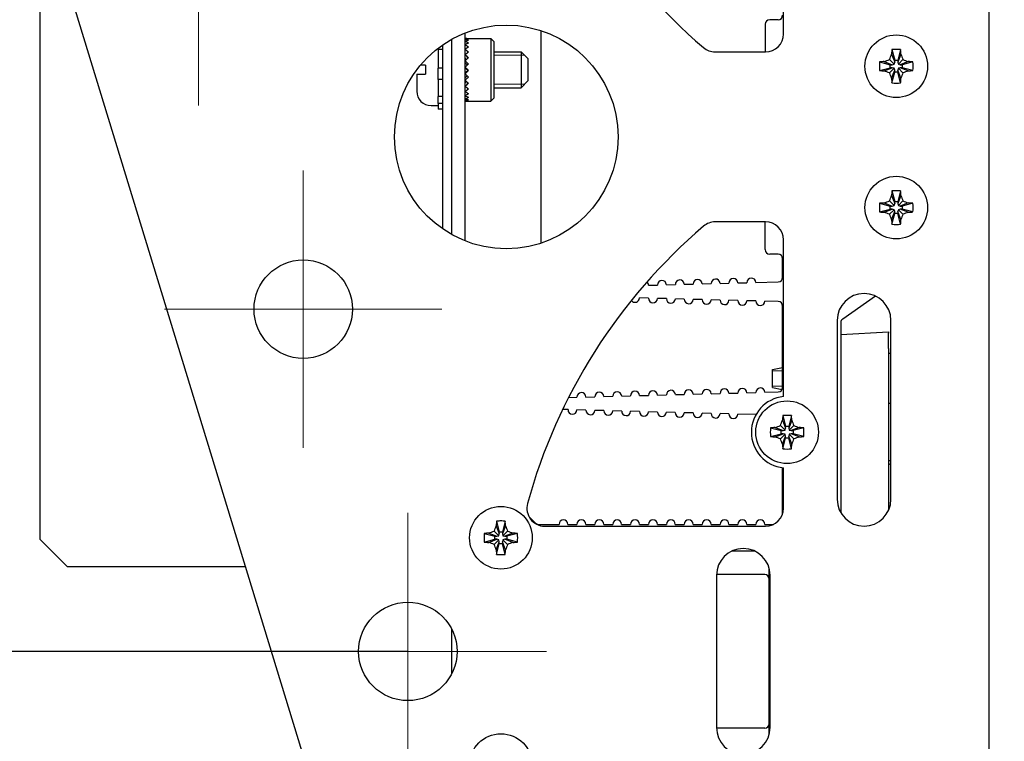
# Model space of a CAD drawing. Units: millimetres. Extents: x 0 to 420, y 0 to 297.
# Drawn here: x 149 to 171, y 170 to 186 of the extents above; entities that cross this region are included whole.
import ezdxf

# ---------------------------------------------------------------- set-up
doc = ezdxf.new("R2010")
doc.units = ezdxf.units.MM
for name, pattern in [('K5LT_AXLED', [12, 7.5, -1.5, 1.5, -1.5]), ('K5LT_BASIC', [0]), ('K5LT_THIN', [0])]:
    doc.linetypes.add(name, pattern=pattern)
doc.layers.add('Системный слой', color=7, linetype='Continuous')
doc.styles.add('KDIMTEXTSTYLE', font='GOST_AU.SHX', dxfattribs={"width": 0.96, "oblique": 15, "height": 5})
doc.dimstyles.new('KDIMSTYLE (0.20)', dxfattribs={"dimtxt": 5, "dimasz": 1, "dimexe": 2, "dimexo": 0, "dimgap": 1, "dimtad": 1, "dimlfac": 5, "dimtxsty": 'KDIMTEXTSTYLE', "dimsah": 1, "dimcen": 0, "dimdle": 1, "dimadec": 0, "dimazin": 0, "dimtfac": 0.667, "dimtmove": 0, "dimatfit": 3, "dimfxl": 0, "dimtvp": 1, "dimtolj": 1, "dimtzin": 0, "dimarcsym": 0})

# ---------------------------------------------------------------- blocks, each defined once
blk = doc.blocks.new('U0')
at = {"layer": 'Системный слой', "color": 5, "linetype": 'K5LT_BASIC', "lineweight": 30, "true_color": 0x0000ff}
for p, q in [((167.821, 178.974), (167.821, 174.726)), ((167.821, 168.525), (167.821, 164.278))]:
    blk.add_line(p, q, dxfattribs=at)
blk = doc.blocks.new('U2')
at = {"layer": 'Системный слой', "color": 5, "linetype": 'K5LT_BASIC', "lineweight": 30, "true_color": 0x0000ff}
for p, q in [((160.671, 185.026), (160.671, 184.626)), ((160.671, 184.626), (160.671, 184.226))]:
    blk.add_line(p, q, dxfattribs=at)
blk = doc.blocks.new('U3')
at = {"layer": 'Системный слой', "color": 5, "linetype": 'K5LT_BASIC', "lineweight": 30, "true_color": 0x0000ff}
for p, q in [((160.821, 184.876), (160.821, 184.626)), ((160.821, 184.626), (160.821, 184.376))]:
    blk.add_line(p, q, dxfattribs=at)
blk = doc.blocks.new('U4')
at = {"layer": 'Системный слой', "color": 5, "linetype": 'K5LT_BASIC', "lineweight": 30, "true_color": 0x0000ff}
for p, q in [((158.821, 185.026), (158.821, 184.661)), ((158.821, 184.412), (158.821, 184.06)), ((158.821, 183.871), (158.821, 183.826))]:
    blk.add_line(p, q, dxfattribs=at)
blk = doc.blocks.new('U6')
at = {"layer": 'Системный слой', "color": 5, "linetype": 'K5LT_BASIC', "lineweight": 30, "true_color": 0x0000ff}
for p, q in [((168.891, 174.786), (168.891, 178.324)), ((168.891, 164.586), (168.891, 168.466))]:
    blk.add_line(p, q, dxfattribs=at)
blk = doc.blocks.new('U10')
at = {"layer": 'Системный слой', "color": 5, "linetype": 'K5LT_BASIC', "lineweight": 30, "true_color": 0x0000ff}
for p, q in [((159.121, 180.944), (159.121, 185.308)), ((159.121, 171.126), (159.121, 172.125))]:
    blk.add_line(p, q, dxfattribs=at)
blk = doc.blocks.new('U11')
at = {"layer": 'Системный слой', "color": 5, "linetype": 'K5LT_BASIC', "lineweight": 30, "true_color": 0x0000ff}
for p, q in [((159.438, 183.926), (159.421, 183.926)), ((159.497, 183.928), (159.438, 183.926))]:
    blk.add_line(p, q, dxfattribs=at)
blk = doc.blocks.new('U21')
at = {"layer": 'Системный слой', "color": 30, "linetype": 'K5LT_AXLED', "lineweight": 18, "true_color": 0xff8000}
for q in [(153.463, 190.027), (150.363, 186.927), (156.563, 186.927), (153.463, 183.827)]:
    blk.add_line((153.463, 186.927), q, dxfattribs=at)
blk = doc.blocks.new('U22')
at = {"layer": 'Системный слой', "color": 30, "linetype": 'K5LT_AXLED', "lineweight": 18, "true_color": 0xff8000}
for q in [(155.802, 182.376), (152.702, 179.276), (158.902, 179.276), (155.802, 176.176)]:
    blk.add_line((155.802, 179.276), q, dxfattribs=at)
blk = doc.blocks.new('U23')
at = {"layer": 'Системный слой', "color": 30, "linetype": 'K5LT_AXLED', "lineweight": 18, "true_color": 0xff8000}
for q in [(158.141, 174.726), (155.041, 171.626), (161.241, 171.626), (158.141, 168.526)]:
    blk.add_line((158.141, 171.626), q, dxfattribs=at)
blk = doc.blocks.new('KDIMARROW_01')
at = {"layer": 'Системный слой'}
blk.add_hatch(color=0, dxfattribs=at).paths.add_polyline_path([(0, 0), (-5, 0.658), (-4.5, 0), (-5, -0.658)])
at = {"layer": 'Системный слой', "color": 0, "linetype": 'K5LT_THIN', "lineweight": 18}
for p, q in [((318.001, 171.626), (317.801, 171.626)), ((-4.5, 0), (-5, 0.658)), ((-5, 0.658), (0, 0)), ((0, 0), (-5, -0.658)), ((-5, -0.658), (-4.5, 0))]:
    blk.add_line(p, q, dxfattribs=at)

msp = doc.modelspace()

# ---------------------------------------------------------------- linework, layer by layer
at = {"layer": 'Системный слой', "color": 5, "linetype": 'K5LT_BASIC', "lineweight": 30, "true_color": 0x0000ff}
for p, q in [((171.1407, 161.2258), (171.1407, 251.0258)), ((156.6135, 166.6555), (148.5061, 193.1733)), ((166.5407, 185.4258), (166.5407, 188.9298)), ((149.9207, 174.1258), (149.9207, 187.1258)), ((166.1307, 185.6458), (166.1307, 185.0258)), ((166.4207, 185.7458), (166.2307, 185.7458)), ((159.4207, 180.8012), (159.4207, 185.4504)), ((161.1207, 180.7506), (161.1207, 185.501)), ((158.9207, 181.0682), (158.9207, 185.1834)), ((159.4384, 185.3258), (159.4207, 185.3256)), ((159.4384, 185.3258), (159.9925, 185.3258)), ((159.9925, 185.3258), (159.9925, 185.182)), ((160.0607, 185.2576), (159.9925, 185.3258)), ((159.9925, 185.182), (159.9925, 183.9258)), ((160.0607, 185.2576), (160.0607, 185.1277)), ((158.8207, 185.0781), (158.8207, 185.1106)), ((158.8207, 185.0781), (158.8207, 185.0258)), ((158.9207, 185.0781), (158.8207, 185.0781)), ((159.4315, 184.97), (159.4207, 184.9779)), ((160.0607, 185.1277), (160.0607, 183.994)), ((160.0607, 185.0258), (160.6707, 185.0258)), ((160.6707, 185.0258), (160.8207, 184.8758)), ((165.0112, 185.0258), (166.1407, 185.0258)), ((168.956, 184.9751), (169.0262, 184.7945)), ((168.9645, 185.0784), (169.0262, 184.8394)), ((169.1569, 185.0784), (169.0952, 184.8394)), ((169.1655, 184.9751), (169.0952, 184.7945)), ((158.5327, 184.7258), (158.4198, 184.7258)), ((158.5327, 184.7258), (158.5327, 184.5258)), ((159.4541, 184.8563), (159.4207, 184.8848)), ((159.4729, 184.7318), (159.4207, 184.7804)), ((168.6882, 184.802), (168.9271, 184.7403)), ((168.7914, 184.8105), (168.972, 184.7403)), ((168.9129, 184.8536), (169.0138, 184.7527)), ((168.9271, 184.6713), (168.9271, 184.7403)), ((168.9271, 184.7403), (168.972, 184.7403)), ((168.972, 184.7403), (169.0138, 184.7527)), ((169.0138, 184.7527), (169.0262, 184.7945)), ((169.0262, 184.8394), (169.0952, 184.8394)), ((169.0262, 184.7945), (169.0262, 184.8394)), ((169.0952, 184.8394), (169.0952, 184.7945)), ((169.0952, 184.7945), (169.1077, 184.7527)), ((169.2086, 184.8536), (169.1077, 184.7527)), ((169.1077, 184.7527), (169.1494, 184.7403)), ((169.3301, 184.8105), (169.1494, 184.7403)), ((169.1494, 184.7403), (169.1944, 184.7403)), ((169.4333, 184.802), (169.1944, 184.7403)), ((169.1944, 184.7403), (169.1944, 184.6713)), ((158.3407, 184.5258), (158.3407, 184.1458)), ((158.3407, 184.5258), (158.5327, 184.5258)), ((158.8207, 184.4118), (158.8207, 184.6611)), ((158.9207, 184.6611), (158.8207, 184.6611)), ((159.4207, 184.4463), (159.4688, 184.4903)), ((159.4797, 184.6127), (159.4971, 184.6088)), ((168.6882, 184.6096), (168.9271, 184.6713)), ((168.7914, 184.601), (168.972, 184.6713)), ((168.9129, 184.558), (169.0138, 184.6589)), ((168.972, 184.6713), (168.9271, 184.6713)), ((168.956, 184.4365), (169.0262, 184.6171)), ((168.9645, 184.3332), (169.0262, 184.5722)), ((169.0138, 184.6589), (168.972, 184.6713)), ((169.0262, 184.6171), (169.0138, 184.6589)), ((169.0262, 184.5722), (169.0262, 184.6171)), ((169.0952, 184.5722), (169.0262, 184.5722)), ((169.1077, 184.6589), (169.0952, 184.6171)), ((169.1655, 184.4365), (169.0952, 184.6171)), ((169.0952, 184.6171), (169.0952, 184.5722)), ((169.1569, 184.3332), (169.0952, 184.5722)), ((169.1494, 184.6713), (169.1077, 184.6589)), ((169.2086, 184.558), (169.1077, 184.6589)), ((169.3301, 184.601), (169.1494, 184.6713)), ((169.1944, 184.6713), (169.1494, 184.6713)), ((169.4333, 184.6096), (169.1944, 184.6713)), ((158.9207, 184.4118), (158.8207, 184.4118)), ((159.4207, 184.3441), (159.4493, 184.3678)), ((159.4207, 184.2542), (159.4253, 184.2574)), ((160.6707, 184.2258), (160.8207, 184.3758)), ((158.8207, 184.06), (158.8207, 184.029)), ((160.0607, 184.2258), (160.6707, 184.2258)), ((158.6607, 183.8258), (158.8207, 183.8258)), ((158.8207, 183.8709), (158.8207, 184.029)), ((158.9207, 184.029), (158.8207, 184.029)), ((158.9207, 183.8709), (158.8207, 183.8709)), ((158.8207, 183.8258), (158.8207, 183.7465)), ((159.4384, 183.9258), (159.9925, 183.9258)), ((160.0607, 183.994), (159.9925, 183.9258)), ((158.8207, 183.7458), (158.8207, 183.7465)), ((158.9207, 183.7465), (158.8207, 183.7465)), ((158.9207, 183.7458), (158.8207, 183.7458)), ((168.9645, 181.9184), (169.0262, 181.6794)), ((169.1569, 181.9184), (169.0952, 181.6794)), ((168.6882, 181.642), (168.9271, 181.5803)), ((168.7914, 181.6505), (168.972, 181.5803)), ((168.9129, 181.6936), (169.0138, 181.5927)), ((168.956, 181.8151), (169.0262, 181.6345)), ((169.0138, 181.5927), (169.0262, 181.6345)), ((169.0262, 181.6794), (169.0952, 181.6794)), ((169.0262, 181.6345), (169.0262, 181.6794)), ((169.1655, 181.8151), (169.0952, 181.6345)), ((169.0952, 181.6794), (169.0952, 181.6345)), ((169.0952, 181.6345), (169.1077, 181.5927)), ((169.2086, 181.6936), (169.1077, 181.5927)), ((169.3301, 181.6505), (169.1494, 181.5803)), ((169.4333, 181.642), (169.1944, 181.5803)), ((168.6882, 181.4496), (168.9271, 181.5113)), ((168.7914, 181.441), (168.972, 181.5113)), ((168.9129, 181.398), (169.0138, 181.4989)), ((168.9271, 181.5113), (168.9271, 181.5803)), ((168.9271, 181.5803), (168.972, 181.5803)), ((168.972, 181.5113), (168.9271, 181.5113)), ((168.956, 181.2765), (169.0262, 181.4571)), ((168.9645, 181.1732), (169.0262, 181.4122)), ((168.972, 181.5803), (169.0138, 181.5927)), ((169.0138, 181.4989), (168.972, 181.5113)), ((169.0262, 181.4571), (169.0138, 181.4989)), ((169.0262, 181.4122), (169.0262, 181.4571)), ((169.0952, 181.4122), (169.0262, 181.4122)), ((169.1077, 181.4989), (169.0952, 181.4571)), ((169.1655, 181.2765), (169.0952, 181.4571)), ((169.0952, 181.4571), (169.0952, 181.4122)), ((169.1569, 181.1732), (169.0952, 181.4122)), ((169.1077, 181.5927), (169.1494, 181.5803)), ((169.1494, 181.5113), (169.1077, 181.4989)), ((169.2086, 181.398), (169.1077, 181.4989)), ((169.1494, 181.5803), (169.1944, 181.5803)), ((169.3301, 181.441), (169.1494, 181.5113)), ((169.1944, 181.5113), (169.1494, 181.5113)), ((169.1944, 181.5803), (169.1944, 181.5113)), ((169.4333, 181.4496), (169.1944, 181.5113)), ((166.1407, 181.2258), (165.0112, 181.2258)), ((166.1307, 180.6058), (166.1307, 181.2258)), ((166.5407, 177.3218), (166.5407, 180.8258)), ((166.4207, 180.5058), (166.2307, 180.5058)), ((166.5207, 179.9863), (166.5207, 180.4058)), ((165.121, 179.8522), (165.3209, 179.8575)), ((165.5208, 179.8627), (165.7208, 179.868)), ((165.9207, 179.8732), (166.4234, 179.8864)), ((163.5215, 179.8104), (163.7215, 179.8156)), ((163.9214, 179.8208), (164.1213, 179.8261)), ((164.3213, 179.8313), (164.5212, 179.8365)), ((164.7211, 179.8418), (164.921, 179.847)), ((163.5216, 179.5212), (163.3217, 179.5265)), ((163.9215, 179.5107), (163.7215, 179.516)), ((164.3213, 179.5003), (164.1214, 179.5055)), ((164.7212, 179.4898), (164.5213, 179.495)), ((165.121, 179.4793), (164.9211, 179.4846)), ((165.5209, 179.4689), (165.321, 179.4741)), ((165.9208, 179.4584), (165.7208, 179.4636)), ((166.4234, 179.4452), (166.1207, 179.4532)), ((168.5961, 179.5687), (167.8634, 179.0557)), ((166.5207, 177.5251), (166.5207, 179.3453)), ((167.7407, 179.0258), (167.7407, 175.0258)), ((168.9407, 175.0258), (168.9407, 179.0258)), ((167.8207, 178.7097), (168.8907, 178.7658)), ((168.8907, 178.7658), (168.8907, 178.7365)), ((168.8907, 178.3951), (168.8907, 178.7365)), ((168.8907, 178.3951), (168.8907, 178.3244)), ((168.9407, 178.2836), (168.8907, 178.2858)), ((166.2907, 177.9268), (166.5207, 177.9755)), ((166.2907, 177.5248), (166.2907, 177.9268)), ((166.2907, 177.5248), (166.5092, 177.4785)), ((161.7339, 177.3023), (161.9221, 177.3072)), ((162.1221, 177.3125), (162.322, 177.3177)), ((162.5219, 177.3229), (162.7219, 177.3282)), ((162.9218, 177.3334), (163.1217, 177.3387)), ((163.3217, 177.3439), (163.5216, 177.3491)), ((163.7215, 177.3544), (163.9215, 177.3596)), ((164.1214, 177.3648), (164.3213, 177.3701)), ((164.5213, 177.3753), (164.7212, 177.3805)), ((164.9211, 177.3858), (165.121, 177.391)), ((165.321, 177.3962), (165.5209, 177.4015)), ((165.7208, 177.4067), (165.9208, 177.4119)), ((166.1207, 177.4172), (166.4234, 177.4251)), ((161.722, 177.0296), (161.6006, 177.0328)), ((162.1219, 177.0191), (161.9219, 177.0244)), ((162.5217, 177.0086), (162.3218, 177.0139)), ((162.9216, 176.9982), (162.7217, 177.0034)), ((163.3215, 176.9877), (163.1215, 176.9929)), ((168.9407, 177.168), (168.8907, 177.1658)), ((163.7213, 176.9772), (163.5214, 176.9825)), ((164.1212, 176.9668), (163.9213, 176.972)), ((164.521, 176.9563), (164.3211, 176.9615)), ((164.9209, 176.9458), (164.721, 176.9511)), ((165.3208, 176.9354), (165.1208, 176.9406)), ((165.914, 176.9198), (165.5207, 176.9301)), ((166.516, 176.7951), (166.5862, 176.6145)), ((166.5245, 176.8984), (166.5862, 176.6594)), ((166.7169, 176.8984), (166.6552, 176.6594)), ((166.7255, 176.7951), (166.6552, 176.6145)), ((166.2482, 176.622), (166.4871, 176.5603)), ((166.3514, 176.6305), (166.532, 176.5603)), ((166.4729, 176.6736), (166.5738, 176.5727)), ((166.4871, 176.4913), (166.4871, 176.5603)), ((166.4871, 176.5603), (166.532, 176.5603)), ((166.532, 176.5603), (166.5738, 176.5727)), ((166.5738, 176.5727), (166.5862, 176.6145)), ((166.5862, 176.6594), (166.6552, 176.6594)), ((166.5862, 176.6145), (166.5862, 176.6594)), ((166.6552, 176.6594), (166.6552, 176.6145)), ((166.6552, 176.6145), (166.6677, 176.5727)), ((166.7686, 176.6736), (166.6677, 176.5727)), ((166.6677, 176.5727), (166.7094, 176.5603)), ((166.8901, 176.6305), (166.7094, 176.5603)), ((166.7094, 176.5603), (166.7544, 176.5603)), ((166.9933, 176.622), (166.7544, 176.5603)), ((166.7544, 176.5603), (166.7544, 176.4913)), ((166.2482, 176.4296), (166.4871, 176.4913)), ((166.3514, 176.421), (166.532, 176.4913)), ((166.4729, 176.378), (166.5738, 176.4789)), ((166.532, 176.4913), (166.4871, 176.4913)), ((166.516, 176.2565), (166.5862, 176.4371)), ((166.5245, 176.1532), (166.5862, 176.3922)), ((166.5738, 176.4789), (166.532, 176.4913)), ((166.5862, 176.4371), (166.5738, 176.4789)), ((166.5862, 176.3922), (166.5862, 176.4371)), ((166.6552, 176.3922), (166.5862, 176.3922)), ((166.6677, 176.4789), (166.6552, 176.4371)), ((166.7255, 176.2565), (166.6552, 176.4371)), ((166.6552, 176.4371), (166.6552, 176.3922)), ((166.7169, 176.1532), (166.6552, 176.3922)), ((166.7094, 176.4913), (166.6677, 176.4789)), ((166.7686, 176.378), (166.6677, 176.4789)), ((166.8901, 176.421), (166.7094, 176.4913)), ((166.7544, 176.4913), (166.7094, 176.4913)), ((166.9933, 176.4296), (166.7544, 176.4913)), ((168.8907, 175.894), (168.9407, 175.894)), ((166.5207, 174.7009), (166.5207, 175.7321)), ((166.5407, 174.8258), (166.5407, 175.7298)), ((168.8907, 175.8758), (168.9024, 175.886)), ((168.8907, 175.7964), (168.9407, 175.8294)), ((168.8907, 175.7964), (168.9407, 175.8294)), ((168.8907, 175.7964), (168.9407, 175.8294)), ((168.8907, 175.7964), (168.9407, 175.8294)), ((168.8907, 175.7964), (168.9407, 175.8294)), ((168.8907, 175.7964), (168.9407, 175.8294)), ((160.9914, 174.4951), (160.848, 174.6386)), ((160.116, 174.4351), (160.1862, 174.2545)), ((160.1245, 174.5384), (160.1862, 174.2994)), ((160.3169, 174.5384), (160.2552, 174.2994)), ((160.3255, 174.4351), (160.2552, 174.2545)), ((161.0207, 174.4773), (161.0138, 174.4783)), ((161.0207, 174.4773), (161.0207, 174.4748)), ((161.0622, 174.4658), (161.5207, 174.4658)), ((161.2014, 174.4258), (166.1407, 174.4258)), ((161.7207, 174.4658), (161.9207, 174.4658)), ((162.1207, 174.4658), (162.3207, 174.4658)), ((162.5207, 174.4658), (162.7207, 174.4658)), ((162.9207, 174.4658), (163.1207, 174.4658)), ((163.3207, 174.4658), (163.5207, 174.4658)), ((163.7207, 174.4658), (163.9207, 174.4658)), ((164.1207, 174.4658), (164.3207, 174.4658)), ((164.5207, 174.4658), (164.7207, 174.4658)), ((164.9207, 174.4658), (165.1207, 174.4658)), ((165.3207, 174.4658), (165.5207, 174.4658)), ((165.7207, 174.4658), (165.9207, 174.4658)), ((166.1207, 174.4658), (166.3151, 174.4658)), ((159.8482, 174.262), (160.0871, 174.2003)), ((159.8482, 174.0696), (160.0871, 174.1313)), ((159.9514, 174.2705), (160.132, 174.2003)), ((159.9514, 174.061), (160.132, 174.1313)), ((160.0729, 174.3136), (160.1738, 174.2127)), ((160.0871, 174.1313), (160.0871, 174.2003)), ((160.0871, 174.2003), (160.132, 174.2003)), ((160.132, 174.1313), (160.0871, 174.1313)), ((160.132, 174.2003), (160.1738, 174.2127)), ((160.1738, 174.1189), (160.132, 174.1313)), ((160.1738, 174.2127), (160.1862, 174.2545)), ((160.1862, 174.2994), (160.2552, 174.2994)), ((160.1862, 174.2545), (160.1862, 174.2994)), ((160.2552, 174.2994), (160.2552, 174.2545)), ((160.2552, 174.2545), (160.2677, 174.2127)), ((160.3686, 174.3136), (160.2677, 174.2127)), ((160.2677, 174.2127), (160.3094, 174.2003)), ((160.3094, 174.1313), (160.2677, 174.1189)), ((160.4901, 174.2705), (160.3094, 174.2003)), ((160.3094, 174.2003), (160.3544, 174.2003)), ((160.4901, 174.061), (160.3094, 174.1313)), ((160.3544, 174.1313), (160.3094, 174.1313)), ((160.5933, 174.262), (160.3544, 174.2003)), ((160.3544, 174.2003), (160.3544, 174.1313)), ((160.5933, 174.0696), (160.3544, 174.1313)), ((150.5207, 173.5258), (149.9207, 174.1258)), ((160.0729, 174.018), (160.1738, 174.1189)), ((160.116, 173.8965), (160.1862, 174.0771)), ((160.1245, 173.7932), (160.1862, 174.0322)), ((160.1862, 174.0771), (160.1738, 174.1189)), ((160.1862, 174.0322), (160.1862, 174.0771)), ((160.2552, 174.0322), (160.1862, 174.0322)), ((160.2677, 174.1189), (160.2552, 174.0771)), ((160.3255, 173.8965), (160.2552, 174.0771)), ((160.2552, 174.0771), (160.2552, 174.0322)), ((160.3169, 173.7932), (160.2552, 174.0322)), ((160.3686, 174.018), (160.2677, 174.1189)), ((165.9023, 173.8658), (165.3792, 173.8658)), ((150.5207, 173.5258), (154.513, 173.5258)), ((166.2207, 169.7722), (166.2207, 173.4794)), ((165.0407, 173.3258), (165.0407, 169.9258)), ((166.1207, 173.3424), (165.041, 173.3424)), ((166.2407, 169.9258), (166.2407, 173.3258)), ((166.1207, 169.9092), (165.041, 169.9092))]:
    msp.add_line(p, q, dxfattribs=at)
at = {"layer": 'Системный слой', "color": 7, "linetype": 'K5LT_THIN', "lineweight": 18}
for p, q in [((160.0607, 184.95), (160.6707, 184.95)), ((160.6707, 184.95), (160.7465, 184.95)), ((160.0607, 184.3016), (160.6707, 184.3016)), ((160.6707, 184.3016), (160.7465, 184.3016)), ((166.2907, 177.8967), (166.5207, 177.8967)), ((166.2907, 177.5549), (166.5207, 177.5549))]:
    msp.add_line(p, q, dxfattribs=at)
at = {"layer": 'Системный слой', "color": 5, "linetype": 'K5LT_BASIC', "lineweight": 30, "true_color": 0x0000ff}
for centre, radius in [((160.3407, 183.1258), 2.5), ((169.0607, 184.7058), 0.7), ((169.0607, 181.5458), 0.7), ((155.8018, 179.2762), 1.1), ((166.6207, 176.5258), 0.7), ((160.2207, 174.1658), 0.7), ((158.1407, 171.6258), 1.1), ((160.2207, 169.0858), 0.7)]:
    msp.add_circle(centre, radius, dxfattribs=at)
for centre, radius, start, end in [((172.8706, 194.6258), 12.5, 195.33504, 229.49335), ((166.4207, 185.8458), 0.1, 270, 0), ((166.2307, 185.6458), 0.1, 90, 180), ((166.1407, 185.4258), 0.4, 270, 0), ((165.0112, 185.4258), 0.4, 229.49335, 270), ((158.6607, 184.1458), 0.32, 180, 270), ((165.0112, 180.8258), 0.4, 90, 130.50665), ((166.1407, 180.8258), 0.4, 0, 90), ((172.8706, 171.6258), 12.5, 130.50665, 164.66496), ((166.2307, 180.6058), 0.1, 180, 270), ((166.4207, 180.4058), 0.1, 0, 90), ((163.4216, 179.8077), 0.1, 1.5, 49.35306), ((163.8214, 179.8182), 0.1, 1.5, 181.5), ((164.2213, 179.8287), 0.1, 1.5, 181.5), ((164.6211, 179.8392), 0.1, 1.5, 181.5), ((165.021, 179.8496), 0.1, 1.5, 181.5), ((165.4209, 179.8601), 0.1, 1.5, 181.5), ((165.8207, 179.8706), 0.1, 1.5, 181.5), ((166.4207, 179.9863), 0.1, 271.5, 0), ((163.2217, 179.5291), 0.1, 214.9536, 358.5), ((163.6216, 179.5186), 0.1, 178.5, 358.5), ((164.0214, 179.5081), 0.1, 178.5, 358.5), ((164.4213, 179.4977), 0.1, 178.5, 358.5), ((164.8211, 179.4872), 0.1, 178.5, 358.5), ((165.221, 179.4767), 0.1, 178.5, 358.5), ((165.6209, 179.4662), 0.1, 178.5, 358.5), ((166.0207, 179.4558), 0.1, 178.5, 358.5), ((166.4207, 179.3453), 0.1, 0, 88.5), ((168.3407, 179.0258), 0.6, 0, 180), ((167.9207, 178.9737), 0.1, 125, 180), ((163.2217, 177.3413), 0.1, 1.5, 181.5), ((163.6216, 177.3517), 0.1, 1.5, 181.5), ((164.0214, 177.3622), 0.1, 1.5, 181.5), ((164.4213, 177.3727), 0.1, 1.5, 181.5), ((164.8211, 177.3832), 0.1, 1.5, 181.5), ((165.221, 177.3936), 0.1, 1.5, 181.5), ((165.6209, 177.4041), 0.1, 1.5, 181.5), ((166.0207, 177.4146), 0.1, 1.5, 181.5), ((166.4207, 177.5251), 0.1, 271.5, 0), ((162.0221, 177.3099), 0.1, 1.5, 181.5), ((162.422, 177.3203), 0.1, 1.5, 181.5), ((162.8218, 177.3308), 0.1, 1.5, 181.5), ((166.6207, 176.5258), 0.8, 95.73917, 264.26083), ((161.822, 177.027), 0.1, 178.5, 358.5), ((162.2218, 177.0165), 0.1, 178.5, 358.5), ((162.6217, 177.006), 0.1, 178.5, 358.5), ((163.0216, 176.9956), 0.1, 178.5, 358.5), ((163.4214, 176.9851), 0.1, 178.5, 358.5), ((163.8213, 176.9746), 0.1, 178.5, 358.5), ((164.2211, 176.9641), 0.1, 178.5, 358.5), ((164.621, 176.9537), 0.1, 178.5, 358.5), ((165.0209, 176.9432), 0.1, 178.5, 358.5), ((165.4207, 176.9327), 0.1, 178.5, 358.5), ((165.9114, 176.8199), 0.1, 82.73125, 88.5), ((168.5235, 174.9622), 1, 67.73177, 68.45696), ((168.3407, 175.0258), 0.6, 180, 0), ((161.2014, 174.8258), 0.4, 164.66496, 270), ((166.1407, 174.8258), 0.4, 270, 0), ((161.0622, 174.5658), 0.1, 225, 270), ((161.6207, 174.4658), 0.1, 0, 180), ((162.0207, 174.4658), 0.1, 0, 180), ((162.4207, 174.4658), 0.1, 0, 180), ((162.8207, 174.4658), 0.1, 0, 180), ((163.2207, 174.4658), 0.1, 0, 180), ((163.6207, 174.4658), 0.1, 0, 180), ((164.0207, 174.4658), 0.1, 0, 180), ((164.4207, 174.4658), 0.1, 0, 180), ((164.8207, 174.4658), 0.1, 0, 180), ((165.2207, 174.4658), 0.1, 0, 180), ((165.6207, 174.4658), 0.1, 0, 180), ((166.0207, 174.4658), 0.1, 0, 180), ((165.6407, 173.3258), 0.6, 0, 180), ((166.1207, 173.2424), 0.1, 0, 90), ((166.1207, 170.0092), 0.1, 270, 0), ((165.6407, 169.9258), 0.6, 180, 0)]:
    msp.add_arc(centre, radius, start, end, dxfattribs=at)
for centre, major_axis, ratio, start_param, end_param in [((159.4204, 184.6258), (0.7096, -0.1831), 0.9521473, 1.7065272, 1.8112309), ((159.4204, 184.6258), (0.6114, 0.5087), 0.7863886, 0.8861754, 0.9908791), ((159.4204, 184.6258), (0.6114, -0.5083), 0.7872048, 2.0450679, 2.1497716), ((159.4204, 184.6258), (0.6346, 0.5743), 0.6305951, 0.9469748, 1.0516785), ((159.4204, 184.6258), (0.6345, -0.5741), 0.6313084, 1.984547, 2.0892507), ((159.4204, 184.6258), (0.6639, 0.6187), 0.493281, 1.0346973, 1.139401), ((159.4204, 184.6258), (0.6638, -0.6185), 0.493917, 1.8968837, 2.0015874), ((159.4204, 184.6258), (0.6899, 0.652), 0.3692784, 1.1297796, 1.2344833), ((159.4204, 184.6258), (0.6898, -0.6519), 0.3698602, 1.8018227, 1.9065264), ((159.4204, 184.6258), (0.7101, 0.6763), 0.2544564, 1.2278222, 1.3325259), ((159.4204, 184.6258), (0.71, -0.6762), 0.2550017, 1.7037897, 1.8084934), ((169.0761, 184.7058), (0, -0.7448), 0.172992, -2.0946227, -1.9407669), ((169.0607, 184.6638), (-0.7433, 0), 0.562452, -1.5707963, -1.4410095), ((169.0607, 184.6638), (-0.7433, 0), 0.562452, -1.7005831, -1.5707963), ((169.0454, 184.7058), (0, 0.7448), 0.172992, -1.2008257, -1.04697), ((159.4204, 184.6258), (0.7237, 0.692), 0.1455779, 1.3272477, 1.4319514), ((159.4204, 184.6258), (0.7237, -0.692), 0.1461009, 1.6043688, 1.7090725), ((159.4204, 184.6258), (0.7302, 0.6994), 0.0399639, 1.4273022, 1.5320059), ((169.1027, 184.7058), (0, -0.7433), 0.562452, -1.7005831, -1.4410095), ((169.0607, 184.6904), (-0.7448, 0), 0.172992, -1.2008257, -1.04697), ((169.0607, 184.6904), (-0.7448, 0), 0.172992, -2.0946227, -1.9407669), ((169.0188, 184.7058), (0, 0.7433), 0.562452, -1.7005831, -1.4410095), ((159.4204, 184.6258), (0.7301, -0.6994), 0.040477, 1.5043161, 1.6090198), ((159.4204, 184.6258), (0.5643, -0.5405), 0.040477, 1.5043161, 1.6088644), ((159.4204, 184.6258), (0.5636, 0.5398), 0.0647707, -1.632061, -1.5275127), ((159.4204, 184.6258), (0.7293, 0.6984), 0.0647707, -1.6322164, -1.5275127), ((159.4204, 184.6258), (0.7293, -0.6984), 0.0642564, -1.5088091, -1.4041054), ((169.0607, 184.7212), (0.7448, 0), 0.172992, -2.0946227, -1.9407669), ((169.0607, 184.7212), (0.7448, 0), 0.172992, -1.2008257, -1.04697), ((159.4204, 184.6258), (0.7211, 0.6891), 0.1709342, -1.7321707, -1.627467), ((159.4204, 184.6258), (0.7212, -0.6891), 0.1704071, -1.4088524, -1.3041488), ((159.4204, 184.6258), (0.7059, 0.6713), 0.2809603, -1.8313547, -1.726651), ((159.4204, 184.6258), (0.706, -0.6714), 0.2804079, -1.309663, -1.2049593), ((169.0761, 184.7058), (0, -0.7448), 0.172992, -1.2008257, -1.04697), ((169.0607, 184.7478), (0.7433, 0), 0.562452, -1.7005831, -1.4410095), ((169.0454, 184.7058), (0, 0.7448), 0.172992, -2.0946227, -1.9407669), ((159.4204, 184.6258), (0.6842, 0.645), 0.3976335, -1.9288917, -1.824188), ((159.4204, 184.6258), (0.6843, -0.6451), 0.3970409, -1.2121145, -1.1074108), ((159.4204, 184.6258), (0.6571, 0.6093), 0.5243699, -2.0228285, -1.9181248), ((159.4204, 184.6258), (0.6573, -0.6095), 0.5237183, -1.1181514, -1.0134477), ((159.4204, 184.6258), (0.6279, 0.5616), 0.6655604, -2.1072384, -2.0025347), ((159.4204, 184.6258), (0.628, -0.5619), 0.6648254, -1.0336622, -0.9289586), ((159.4204, 184.6258), (0.6111, 0.4847), 0.826394, -2.1505185, -2.0458148), ((159.4204, 184.6258), (0.611, -0.4853), 0.8255541, -0.9899132, -0.8852096), ((169.0761, 181.5458), (0, -0.7448), 0.172992, -2.0946227, -1.9407669), ((169.0607, 181.5038), (-0.7433, 0), 0.562452, -1.5707963, -1.4410095), ((169.0607, 181.5038), (-0.7433, 0), 0.562452, -1.7005831, -1.5707963), ((169.0454, 181.5458), (0, 0.7448), 0.172992, -1.2008257, -1.04697), ((169.1027, 181.5458), (0, -0.7433), 0.562452, -1.7005831, -1.4410095), ((169.0607, 181.5304), (-0.7448, 0), 0.172992, -1.2008257, -1.04697), ((169.0607, 181.5304), (-0.7448, 0), 0.172992, -2.0946227, -1.9407669), ((169.0188, 181.5458), (0, 0.7433), 0.562452, -1.7005831, -1.4410095), ((169.0607, 181.5612), (0.7448, 0), 0.172992, -2.0946227, -1.9407669), ((169.0607, 181.5612), (0.7448, 0), 0.172992, -1.2008257, -1.04697), ((169.0761, 181.5458), (0, -0.7448), 0.172992, -1.2008257, -1.04697), ((169.0454, 181.5458), (0, 0.7448), 0.172992, -2.0946227, -1.9407669), ((169.0607, 181.5878), (0.7433, 0), 0.562452, -1.7005831, -1.4410095), ((166.6361, 176.5258), (0, -0.7448), 0.172992, -2.0946227, -1.9407669), ((166.6207, 176.4838), (-0.7433, 0), 0.562452, -1.5707963, -1.4410095), ((166.6207, 176.4838), (-0.7433, 0), 0.562452, -1.7005831, -1.5707963), ((166.6054, 176.5258), (0, 0.7448), 0.172992, -1.2008257, -1.04697), ((166.6627, 176.5258), (0, -0.7433), 0.562452, -1.7005831, -1.4410095), ((166.6207, 176.5104), (-0.7448, 0), 0.172992, -1.2008257, -1.04697), ((166.6207, 176.5104), (-0.7448, 0), 0.172992, -2.0946227, -1.9407669), ((166.5788, 176.5258), (0, 0.7433), 0.562452, -1.7005831, -1.4410095), ((166.6207, 176.5412), (0.7448, 0), 0.172992, -2.0946227, -1.9407669), ((166.6207, 176.5412), (0.7448, 0), 0.172992, -1.2008257, -1.04697), ((166.6361, 176.5258), (0, -0.7448), 0.172992, -1.2008257, -1.04697), ((166.6207, 176.5678), (0.7433, 0), 0.562452, -1.7005831, -1.4410095), ((166.6054, 176.5258), (0, 0.7448), 0.172992, -2.0946227, -1.9407669), ((160.2361, 174.1658), (0, -0.7448), 0.172992, -2.0946227, -1.9407669), ((160.2207, 174.1238), (-0.7433, 0), 0.562452, -1.5707963, -1.4410095), ((160.2207, 174.1238), (-0.7433, 0), 0.562452, -1.7005831, -1.5707963), ((160.2054, 174.1658), (0, 0.7448), 0.172992, -1.2008257, -1.04697), ((160.2627, 174.1658), (0, -0.7433), 0.562452, -1.7005831, -1.4410095), ((160.2207, 174.1504), (-0.7448, 0), 0.172992, -1.2008257, -1.04697), ((160.2207, 174.1504), (-0.7448, 0), 0.172992, -2.0946227, -1.9407669), ((160.1788, 174.1658), (0, 0.7433), 0.562452, -1.7005831, -1.4410095), ((160.2207, 174.1812), (0.7448, 0), 0.172992, -2.0946227, -1.9407669), ((160.2207, 174.1812), (0.7448, 0), 0.172992, -1.2008257, -1.04697), ((160.2361, 174.1658), (0, -0.7448), 0.172992, -1.2008257, -1.04697), ((160.2207, 174.2078), (0.7433, 0), 0.562452, -1.7005831, -1.4410095), ((160.2054, 174.1658), (0, 0.7448), 0.172992, -2.0946227, -1.9407669)]:
    msp.add_ellipse(centre, major_axis=major_axis, ratio=ratio, start_param=start_param, end_param=end_param, dxfattribs=at)
for points in [[(168.9129, 184.8536), (168.9265, 184.8953), (168.9408, 184.9358), (168.956, 184.9751)], [(169.1655, 184.9751), (169.1806, 184.9359), (169.195, 184.8952), (169.2086, 184.8536)], [(168.7914, 184.8105), (168.8307, 184.8257), (168.8714, 184.8401), (168.9129, 184.8536)], [(169.2086, 184.8536), (169.2502, 184.8401), (169.2907, 184.8257), (169.3301, 184.8105)], [(168.9129, 184.558), (168.8713, 184.5715), (168.8308, 184.5859), (168.7914, 184.601)], [(168.956, 184.4365), (168.9409, 184.4757), (168.9264, 184.5164), (168.9129, 184.558)], [(169.2086, 184.558), (169.195, 184.5163), (169.1807, 184.4758), (169.1655, 184.4365)], [(169.3301, 184.601), (169.2908, 184.5859), (169.2501, 184.5715), (169.2086, 184.558)], [(168.7914, 181.6505), (168.8307, 181.6657), (168.8714, 181.6801), (168.9129, 181.6936)], [(168.9129, 181.6936), (168.9265, 181.7353), (168.9408, 181.7758), (168.956, 181.8151)], [(169.1655, 181.8151), (169.1806, 181.7759), (169.195, 181.7352), (169.2086, 181.6936)], [(169.2086, 181.6936), (169.2502, 181.6801), (169.2907, 181.6657), (169.3301, 181.6505)], [(168.9129, 181.398), (168.8713, 181.4115), (168.8308, 181.4259), (168.7914, 181.441)], [(168.956, 181.2765), (168.9409, 181.3157), (168.9264, 181.3564), (168.9129, 181.398)], [(169.2086, 181.398), (169.195, 181.3563), (169.1807, 181.3158), (169.1655, 181.2765)], [(169.3301, 181.441), (169.2908, 181.4259), (169.2501, 181.4115), (169.2086, 181.398)], [(166.4729, 176.6736), (166.4865, 176.7153), (166.5008, 176.7558), (166.516, 176.7951)], [(166.7255, 176.7951), (166.7406, 176.7559), (166.755, 176.7152), (166.7686, 176.6736)], [(166.3514, 176.6305), (166.3907, 176.6457), (166.4314, 176.6601), (166.4729, 176.6736)], [(166.7686, 176.6736), (166.8102, 176.6601), (166.8507, 176.6457), (166.8901, 176.6305)], [(166.4729, 176.378), (166.4313, 176.3915), (166.3908, 176.4059), (166.3514, 176.421)], [(166.516, 176.2565), (166.5009, 176.2957), (166.4864, 176.3364), (166.4729, 176.378)], [(166.7686, 176.378), (166.755, 176.3363), (166.7407, 176.2958), (166.7255, 176.2565)], [(166.8901, 176.421), (166.8508, 176.4059), (166.8101, 176.3915), (166.7686, 176.378)], [(168.9024, 175.886), (168.9027, 175.8864), (168.903, 175.8871), (168.9027, 175.8875), (168.9025, 175.8876)], [(160.0729, 174.3136), (160.0865, 174.3553), (160.1008, 174.3958), (160.116, 174.4351)], [(160.3255, 174.4351), (160.3406, 174.3959), (160.355, 174.3552), (160.3686, 174.3136)], [(159.9514, 174.2705), (159.9907, 174.2857), (160.0314, 174.3001), (160.0729, 174.3136)], [(160.3686, 174.3136), (160.4102, 174.3001), (160.4507, 174.2857), (160.4901, 174.2705)], [(160.0729, 174.018), (160.0313, 174.0315), (159.9908, 174.0459), (159.9514, 174.061)], [(160.116, 173.8965), (160.1009, 173.9357), (160.0864, 173.9764), (160.0729, 174.018)], [(160.3686, 174.018), (160.355, 173.9763), (160.3407, 173.9358), (160.3255, 173.8965)], [(160.4901, 174.061), (160.4508, 174.0459), (160.4101, 174.0315), (160.3686, 174.018)]]:
    msp.add_open_spline(points, degree=3, dxfattribs=at)

# ---------------------------------------------------------------- block references
at = {"layer": 'Системный слой'}
for name in ['U21', 'U10', 'U4', 'U2', 'U3', 'U11', 'U22', 'U0', 'U6', 'U23']:
    msp.add_blockref(name, (0, 0), dxfattribs=at)

# ---------------------------------------------------------------- dimensions: what is measured, and where the dimension line sits
at = {"layer": 'Системный слой', "color": 7}
for base, p1, p2, location in [((181.0264, 160.8258), (170.7407, 251.4258), (170.7407, 160.8258), (181.0264, 206.1258)), ((129.0957, 171.6258), (158.1407, 240.6258), (158.1407, 171.6258), (129.0957, 206.1258))]:
    msp.add_linear_dim(base=base, p1=p1, p2=p2, angle=90, location=location, dimstyle='KDIMSTYLE (0.20)', override={"dimexo": 0, "dimpost": '\\H5.0;\\W0.965;\\Q0;<>', "dimblk1": 'KDIMARROW_01', "dimblk2": 'KDIMARROW_01', "dimse1": 0, "dimse2": 0, "dimclrt": 7, "dimtolj": 1}, dxfattribs=at).render()
msp.add_linear_dim(base=(171.1407, 149.2453), p1=(134.7407, 206.1294), p2=(171.1407, 161.2258), location=(152.9407, 149.2453), dimstyle='KDIMSTYLE (0.20)', override={"dimexo": 0, "dimpost": '\\H5.0;\\W0.965;\\Q0;<>', "dimblk1": 'KDIMARROW_01', "dimblk2": 'KDIMARROW_01', "dimse1": 0, "dimse2": 0, "dimclrt": 7, "dimtolj": 1}, dxfattribs=at).render()

doc.saveas('drawing.dxf')
